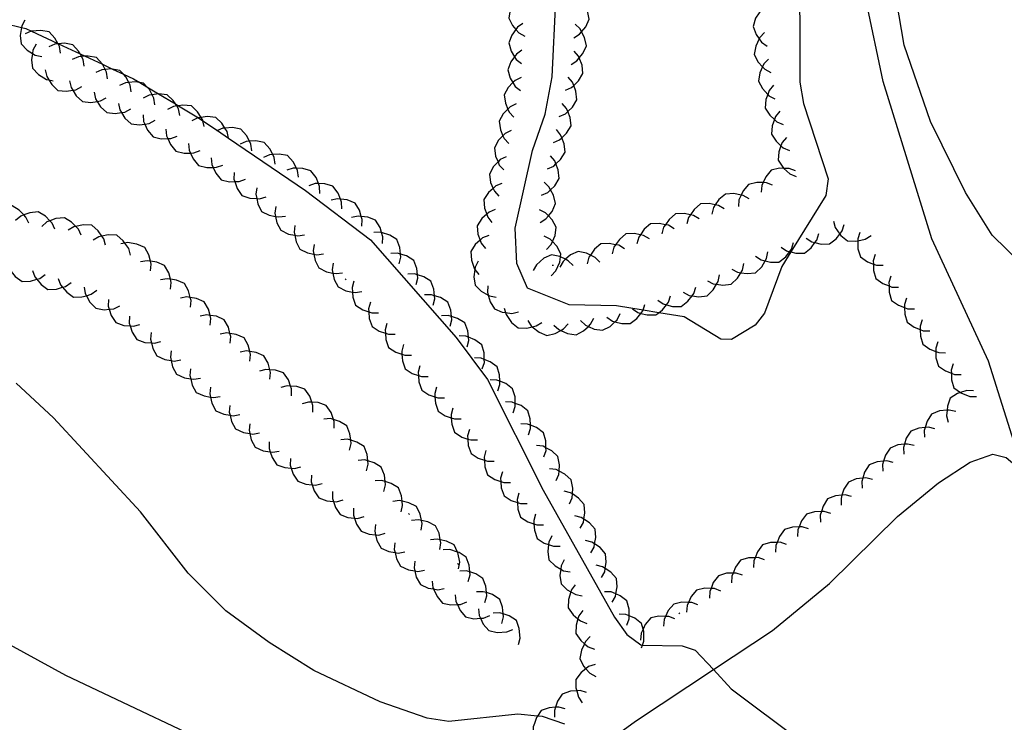
# Model space of a CAD drawing. Units: inches. Extents: x 667199 to 670922, y 4168216 to 4170601.
# Drawn here: x 669192 to 669265, y 4168529 to 4168581 of the extents above; entities that cross this region are included whole.
import ezdxf

# ---------------------------------------------------------------- set-up
doc = ezdxf.new("R2010")
doc.units = ezdxf.units.IN
doc.header["$MEASUREMENT"] = 0
doc.layers.add('Cartografia', color=7, linetype='Continuous')

msp = doc.modelspace()

# ---------------------------------------------------------------- linework, layer by layer
at = {"layer": 'Cartografia', "color": 7, "linetype": 'Continuous'}
for points in [[(669276.694, 4168527.415), (669275.564, 4168530.635), (669271.014, 4168538.895), (669267.457, 4168546.708), (669266.424, 4168548.975), (669264.234, 4168555.905), (669260.014, 4168565.015), (669256.385, 4168576.735), (669255.135, 4168582.735), (669254.885, 4168586.695), (669255.365, 4168592.815), (669255.985, 4168596.935), (669257.935, 4168605.015), (669259.295, 4168615.495), (669260.125, 4168619.885), (669262.965, 4168629.885), (669265.055, 4168635.555), (669266.885, 4168639.185), (669269.605, 4168643.565)], [(669267.846, 4168562.043), (669264.504, 4168565.295), (669262.524, 4168568.475), (669259.925, 4168573.755), (669257.945, 4168579.435), (669257.395, 4168582.785), (669257.935, 4168593.355), (669258.565, 4168596.585), (669260.045, 4168600.665), (669260.355, 4168601.985), (669260.377, 4168603.619), (669260.455, 4168609.415), (669261.155, 4168615.705), (669262.655, 4168621.635), (669265.465, 4168630.835)], [(669250.165, 4168586.725), (669250.195, 4168576.695), (669250.464, 4168575.105), (669252.294, 4168569.485), (669252.114, 4168568.245), (669249.511, 4168564.039), (669248.834, 4168562.945), (669247.564, 4168559.486), (669246.864, 4168558.576), (669245.104, 4168557.516), (669244.304, 4168557.536), (669241.574, 4168559.206), (669239.676, 4168559.514), (669238.516, 4168559.702), (669236.524, 4168560.026), (669233.004, 4168560.106), (669229.914, 4168561.346), (669229.114, 4168563.176), (669228.994, 4168565.806), (669230.284, 4168571.586), (669231.224, 4168574.306), (669231.735, 4168577.096), (669232.015, 4168582.736)], [(669229.305, 4168583.086), (669228.945, 4168582.736), (669228.84, 4168582.524), (669228.625, 4168582.086), (669228.505, 4168581.466), (669228.785, 4168580.896), (669229.034, 4168580.609), (669229.255, 4168580.356), (669229.694, 4168580.106)], [(669233.355, 4168579.996), (669233.784, 4168580.256), (669233.936, 4168580.44), (669234.245, 4168580.816), (669234.505, 4168581.386), (669234.365, 4168582.006), (669234.087, 4168582.543), (669234.035, 4168582.646), (669233.665, 4168582.986)], [(669247.675, 4168582.365), (669247.285, 4168582.055), (669247.156, 4168581.855), (669246.895, 4168581.445), (669246.715, 4168580.845), (669246.925, 4168580.245), (669247.154, 4168579.915), (669247.335, 4168579.655), (669247.745, 4168579.365)], [(669192.464, 4168581.316), (669192.234, 4168580.876), (669192.216, 4168580.757), (669192.124, 4168580.156), (669192.194, 4168579.536), (669192.634, 4168579.076), (669193.038, 4168578.825), (669193.244, 4168578.696), (669193.734, 4168578.596)], [(669191.004, 4168581.056), (669192.216, 4168580.757), (669192.544, 4168580.676), (669192.968, 4168580.478), (669194.924, 4168579.566), (669194.975, 4168579.542), (669196.587, 4168578.791), (669196.963, 4168578.615), (669198.244, 4168578.018), (669199.004, 4168577.663), (669199.808, 4168577.289), (669200.564, 4168576.936), (669201.033, 4168576.656), (669201.553, 4168576.345), (669202.425, 4168575.824), (669203.678, 4168575.076), (669203.914, 4168574.935), (669205.284, 4168574.116), (669205.403, 4168574.035), (669205.724, 4168573.817), (669206.809, 4168573.08), (669207.624, 4168572.526), (669213.364, 4168568.626), (669218.214, 4168564.936), (669224.594, 4168557.666), (669226.934, 4168554.546), (669231.064, 4168546.306), (669236.374, 4168536.846), (669237.294, 4168535.536), (669238.334, 4168534.766), (669238.464, 4168534.763), (669241.424, 4168534.696), (669242.394, 4168534.376), (669243.747, 4168532.932), (669245.084, 4168531.506), (669250.214, 4168527.656)], [(669195.124, 4168578.836), (669195.044, 4168579.336), (669194.938, 4168579.539), (669194.924, 4168579.566), (669194.714, 4168579.966), (669194.284, 4168580.436), (669193.664, 4168580.546), (669192.968, 4168580.478), (669192.944, 4168580.476), (669192.484, 4168580.276)], [(669229.564, 4168581.066), (669229.155, 4168580.776), (669229.034, 4168580.609), (669228.735, 4168580.196), (669228.515, 4168579.606), (669228.684, 4168578.996), (669228.936, 4168578.585), (669229.065, 4168578.376), (669229.455, 4168578.066)], [(669233.144, 4168578.006), (669233.574, 4168578.266), (669233.758, 4168578.489), (669234.035, 4168578.826), (669234.295, 4168579.396), (669234.154, 4168580.016), (669233.936, 4168580.44), (669233.825, 4168580.656), (669233.455, 4168580.996)], [(669247.555, 4168580.385), (669247.205, 4168580.025), (669247.154, 4168579.915), (669246.905, 4168579.366), (669246.795, 4168578.746), (669247.095, 4168578.186), (669247.417, 4168577.83), (669247.575, 4168577.655), (669248.025, 4168577.415)], [(669193.304, 4168579.506), (669193.074, 4168579.066), (669193.038, 4168578.825), (669192.964, 4168578.346), (669193.034, 4168577.726), (669193.474, 4168577.266), (669194.084, 4168576.886), (669194.26, 4168576.85), (669194.574, 4168576.786)], [(669196.884, 4168577.876), (669196.804, 4168578.376), (669196.693, 4168578.589), (669196.587, 4168578.791), (669196.474, 4168579.006), (669196.044, 4168579.476), (669195.424, 4168579.586), (669194.975, 4168579.542), (669194.938, 4168579.539), (669194.704, 4168579.516), (669194.244, 4168579.316)], [(669229.485, 4168579.066), (669229.074, 4168578.776), (669228.936, 4168578.585), (669228.654, 4168578.196), (669228.434, 4168577.606), (669228.604, 4168576.996), (669228.815, 4168576.653), (669228.984, 4168576.376), (669229.374, 4168576.066)], [(669198.634, 4168576.926), (669198.554, 4168577.426), (669198.448, 4168577.629), (669198.244, 4168578.018), (669198.224, 4168578.056), (669197.794, 4168578.526), (669197.174, 4168578.636), (669196.963, 4168578.615), (669196.693, 4168578.589), (669196.454, 4168578.566), (669195.994, 4168578.366)], [(669232.724, 4168576.086), (669233.184, 4168576.286), (669233.346, 4168576.441), (669233.704, 4168576.786), (669234.034, 4168577.326), (669233.964, 4168577.956), (669233.758, 4168578.489), (669233.705, 4168578.626), (669233.385, 4168579.006)], [(669247.865, 4168578.405), (669247.514, 4168578.045), (669247.417, 4168577.83), (669247.215, 4168577.385), (669247.104, 4168576.765), (669247.404, 4168576.206), (669247.793, 4168575.777), (669247.884, 4168575.675), (669248.334, 4168575.435)], [(669193.984, 4168577.606), (669194.094, 4168577.116), (669194.26, 4168576.85), (669194.474, 4168576.506), (669194.934, 4168576.076), (669195.564, 4168576.006), (669196.043, 4168576.08), (669196.274, 4168576.116), (669196.714, 4168576.356)], [(669200.394, 4168575.966), (669200.314, 4168576.466), (669200.208, 4168576.669), (669199.984, 4168577.096), (669199.808, 4168577.289), (669199.554, 4168577.566), (669199.004, 4168577.663), (669198.934, 4168577.676), (669198.448, 4168577.629), (669198.214, 4168577.606), (669197.754, 4168577.406)], [(669229.424, 4168577.036), (669228.974, 4168576.816), (669228.815, 4168576.653), (669228.464, 4168576.296), (669228.164, 4168575.746), (669228.254, 4168575.116), (669228.44, 4168574.678), (669228.534, 4168574.456), (669228.874, 4168574.086)], [(669232.274, 4168574.136), (669232.734, 4168574.336), (669232.903, 4168574.498), (669233.254, 4168574.836), (669233.584, 4168575.376), (669233.514, 4168576.006), (669233.346, 4168576.441), (669233.254, 4168576.676), (669232.934, 4168577.056)], [(669195.804, 4168576.776), (669195.914, 4168576.286), (669196.043, 4168576.08), (669196.294, 4168575.676), (669196.754, 4168575.246), (669197.384, 4168575.176), (669197.863, 4168575.25), (669198.094, 4168575.286), (669198.534, 4168575.526)], [(669202.154, 4168575.006), (669202.074, 4168575.506), (669201.946, 4168575.75), (669201.744, 4168576.136), (669201.553, 4168576.345), (669201.314, 4168576.606), (669201.033, 4168576.656), (669200.694, 4168576.716), (669200.208, 4168576.669), (669199.974, 4168576.646), (669199.514, 4168576.446)], [(669248.215, 4168576.455), (669247.895, 4168576.065), (669247.793, 4168575.777), (669247.655, 4168575.385), (669247.604, 4168574.755), (669247.944, 4168574.225), (669248.295, 4168573.901), (669248.474, 4168573.735), (669248.934, 4168573.545)], [(669197.624, 4168575.946), (669197.734, 4168575.456), (669197.863, 4168575.25), (669198.114, 4168574.846), (669198.574, 4168574.416), (669199.204, 4168574.346), (669199.668, 4168574.418), (669199.914, 4168574.456), (669200.354, 4168574.696)], [(669204.004, 4168574.216), (669203.904, 4168574.706), (669203.777, 4168574.913), (669203.678, 4168575.076), (669203.524, 4168575.326), (669203.064, 4168575.756), (669202.434, 4168575.826), (669202.425, 4168575.824), (669201.946, 4168575.75), (669201.724, 4168575.716), (669201.284, 4168575.486)], [(669199.434, 4168575.106), (669199.544, 4168574.616), (669199.668, 4168574.418), (669199.924, 4168574.006), (669200.384, 4168573.576), (669201.014, 4168573.506), (669201.405, 4168573.566), (669201.724, 4168573.616), (669202.164, 4168573.856)], [(669205.814, 4168573.376), (669205.724, 4168573.817), (669205.714, 4168573.866), (669205.593, 4168574.064), (669205.334, 4168574.486), (669204.874, 4168574.916), (669204.244, 4168574.986), (669203.914, 4168574.935), (669203.777, 4168574.913), (669203.534, 4168574.876), (669203.094, 4168574.646)], [(669229.054, 4168575.066), (669228.604, 4168574.846), (669228.44, 4168574.678), (669228.094, 4168574.326), (669227.794, 4168573.776), (669227.884, 4168573.146), (669228.073, 4168572.701), (669228.164, 4168572.486), (669228.504, 4168572.116)], [(669231.834, 4168572.186), (669232.294, 4168572.386), (669232.463, 4168572.548), (669232.814, 4168572.886), (669233.144, 4168573.426), (669233.074, 4168574.056), (669232.903, 4168574.498), (669232.814, 4168574.726), (669232.494, 4168575.106)], [(669201.274, 4168574.256), (669201.314, 4168573.766), (669201.405, 4168573.566), (669201.614, 4168573.106), (669202.014, 4168572.616), (669202.624, 4168572.466), (669203.113, 4168572.479), (669203.344, 4168572.486), (669203.814, 4168572.656)], [(669207.624, 4168572.526), (669207.524, 4168573.016), (669207.371, 4168573.267), (669207.144, 4168573.636), (669206.684, 4168574.066), (669206.054, 4168574.136), (669205.593, 4168574.064), (669205.403, 4168574.035), (669205.344, 4168574.026), (669204.904, 4168573.796)], [(669248.694, 4168574.515), (669248.374, 4168574.125), (669248.295, 4168573.901), (669248.134, 4168573.445), (669248.084, 4168572.815), (669248.424, 4168572.286), (669248.783, 4168571.954), (669248.954, 4168571.795), (669249.414, 4168571.605)], [(669202.974, 4168573.186), (669203.014, 4168572.696), (669203.113, 4168572.479), (669203.314, 4168572.036), (669203.714, 4168571.546), (669204.324, 4168571.396), (669204.803, 4168571.409), (669205.044, 4168571.416), (669205.514, 4168571.586)], [(669209.364, 4168571.576), (669209.304, 4168572.076), (669209.198, 4168572.283), (669208.974, 4168572.716), (669208.554, 4168573.186), (669207.934, 4168573.306), (669207.371, 4168573.267), (669207.214, 4168573.256), (669206.809, 4168573.08), (669206.754, 4168573.056)], [(669228.694, 4168573.096), (669228.244, 4168572.876), (669228.073, 4168572.701), (669227.734, 4168572.356), (669227.434, 4168571.806), (669227.524, 4168571.176), (669227.707, 4168570.745), (669227.804, 4168570.516), (669228.144, 4168570.146)], [(669231.394, 4168570.236), (669231.854, 4168570.436), (669232.02, 4168570.595), (669232.374, 4168570.936), (669232.704, 4168571.476), (669232.634, 4168572.106), (669232.463, 4168572.548), (669232.374, 4168572.776), (669232.054, 4168573.156)], [(669249.184, 4168572.575), (669248.864, 4168572.185), (669248.783, 4168571.954), (669248.624, 4168571.505), (669248.574, 4168570.875), (669248.914, 4168570.345), (669249, 4168570.266), (669249.444, 4168569.855), (669249.904, 4168569.665)], [(669204.664, 4168572.116), (669204.704, 4168571.626), (669204.803, 4168571.409), (669205.004, 4168570.966), (669205.404, 4168570.476), (669206.014, 4168570.326), (669206.497, 4168570.339), (669206.734, 4168570.346), (669207.204, 4168570.516)], [(669211.104, 4168570.586), (669211.044, 4168571.086), (669210.933, 4168571.302), (669210.714, 4168571.726), (669210.294, 4168572.196), (669209.674, 4168572.316), (669209.198, 4168572.283), (669208.954, 4168572.266), (669208.494, 4168572.066)], [(669206.354, 4168571.056), (669206.394, 4168570.566), (669206.497, 4168570.339), (669206.694, 4168569.906), (669207.094, 4168569.416), (669207.704, 4168569.266), (669208.107, 4168569.277), (669208.424, 4168569.286), (669208.894, 4168569.456)], [(669212.844, 4168569.606), (669212.784, 4168570.106), (669212.695, 4168570.279), (669212.454, 4168570.746), (669212.034, 4168571.216), (669211.414, 4168571.336), (669210.933, 4168571.302), (669210.694, 4168571.286), (669210.234, 4168571.086)], [(669228.324, 4168571.136), (669227.874, 4168570.916), (669227.707, 4168570.745), (669227.364, 4168570.396), (669227.064, 4168569.846), (669227.154, 4168569.216), (669227.34, 4168568.779), (669227.434, 4168568.556), (669227.774, 4168568.186)], [(669230.954, 4168568.276), (669231.414, 4168568.476), (669231.623, 4168568.676), (669231.934, 4168568.976), (669232.264, 4168569.516), (669232.194, 4168570.146), (669232.02, 4168570.595), (669231.934, 4168570.816), (669231.614, 4168571.196)], [(669214.434, 4168568.406), (669214.414, 4168568.906), (669214.328, 4168569.129), (669214.154, 4168569.576), (669213.774, 4168570.086), (669213.174, 4168570.266), (669212.695, 4168570.279), (669212.454, 4168570.286), (669211.974, 4168570.126)], [(669249.854, 4168570.075), (669249.394, 4168570.255), (669249, 4168570.266), (669248.674, 4168570.275), (669248.054, 4168570.125), (669247.654, 4168569.645), (669247.453, 4168569.202), (669247.354, 4168568.985), (669247.314, 4168568.485)], [(669208.054, 4168569.966), (669208.044, 4168569.466), (669208.107, 4168569.277), (669208.274, 4168568.776), (669208.634, 4168568.256), (669209.234, 4168568.046), (669209.742, 4168568.018), (669209.954, 4168568.006), (669210.434, 4168568.136)], [(669209.744, 4168568.826), (669209.674, 4168568.336), (669209.742, 4168568.018), (669209.824, 4168567.626), (669210.104, 4168567.066), (669210.674, 4168566.786), (669211.144, 4168566.693), (669211.384, 4168566.646), (669211.874, 4168566.716)], [(669216.074, 4168567.256), (669216.054, 4168567.756), (669215.966, 4168567.983), (669215.794, 4168568.426), (669215.414, 4168568.936), (669214.814, 4168569.116), (669214.328, 4168569.129), (669214.094, 4168569.136), (669213.614, 4168568.976)], [(669227.994, 4168569.146), (669227.534, 4168568.956), (669227.34, 4168568.779), (669226.994, 4168568.466), (669226.654, 4168567.936), (669226.704, 4168567.306), (669226.864, 4168566.852), (669226.944, 4168566.626), (669227.254, 4168566.236)], [(669230.854, 4168566.246), (669231.274, 4168566.506), (669231.46, 4168566.731), (669231.734, 4168567.066), (669231.984, 4168567.646), (669231.844, 4168568.266), (669231.623, 4168568.676), (669231.504, 4168568.896), (669231.134, 4168569.236)], [(669248.154, 4168569.015), (669247.694, 4168569.195), (669247.453, 4168569.202), (669246.974, 4168569.215), (669246.354, 4168569.065), (669245.954, 4168568.586), (669245.814, 4168568.278), (669245.654, 4168567.925), (669245.614, 4168567.426)], [(669246.404, 4168567.986), (669245.974, 4168568.246), (669245.814, 4168568.278), (669245.274, 4168568.385), (669244.644, 4168568.356), (669244.164, 4168567.946), (669243.891, 4168567.552), (669243.754, 4168567.356), (669243.624, 4168566.866)], [(669192.754, 4168566.176), (669192.554, 4168566.626), (669192.39, 4168566.8), (669192.054, 4168567.156), (669191.514, 4168567.476), (669190.884, 4168567.416), (669190.498, 4168567.272), (669190.214, 4168567.166), (669189.834, 4168566.836)], [(669211.164, 4168567.416), (669211.094, 4168566.926), (669211.144, 4168566.693), (669211.244, 4168566.216), (669211.524, 4168565.656), (669212.094, 4168565.376), (669212.564, 4168565.283), (669212.804, 4168565.236), (669213.294, 4168565.306)], [(669217.564, 4168565.956), (669217.594, 4168566.456), (669217.527, 4168566.69), (669217.394, 4168567.146), (669217.064, 4168567.686), (669216.484, 4168567.926), (669215.966, 4168567.983), (669215.764, 4168568.006), (669215.274, 4168567.896)], [(669244.554, 4168567.246), (669244.124, 4168567.506), (669243.891, 4168567.552), (669243.424, 4168567.646), (669242.794, 4168567.616), (669242.314, 4168567.206), (669242.04, 4168566.81), (669241.904, 4168566.616), (669241.774, 4168566.126)], [(669194.704, 4168565.726), (669194.504, 4168566.176), (669194.333, 4168566.357), (669194.004, 4168566.706), (669193.464, 4168567.026), (669192.834, 4168566.966), (669192.39, 4168566.8), (669192.164, 4168566.716), (669191.784, 4168566.386)], [(669196.654, 4168565.286), (669196.454, 4168565.736), (669196.258, 4168565.944), (669195.954, 4168566.266), (669195.414, 4168566.586), (669194.784, 4168566.526), (669194.333, 4168566.357), (669194.114, 4168566.276), (669193.734, 4168565.946)], [(669219.094, 4168564.666), (669219.124, 4168565.166), (669219.033, 4168565.482), (669218.924, 4168565.856), (669218.594, 4168566.396), (669218.014, 4168566.636), (669217.527, 4168566.69), (669217.294, 4168566.716), (669216.804, 4168566.606)], [(669227.504, 4168567.206), (669227.044, 4168567.016), (669226.864, 4168566.852), (669226.504, 4168566.526), (669226.164, 4168565.996), (669226.214, 4168565.366), (669226.372, 4168564.92), (669226.454, 4168564.686), (669226.764, 4168564.296)], [(669231.324, 4168564.226), (669231.664, 4168564.596), (669231.76, 4168564.813), (669231.954, 4168565.256), (669232.044, 4168565.876), (669231.744, 4168566.436), (669231.46, 4168566.731), (669231.244, 4168566.956), (669230.804, 4168567.186)], [(669242.694, 4168566.506), (669242.264, 4168566.766), (669242.04, 4168566.81), (669241.564, 4168566.906), (669240.934, 4168566.876), (669240.454, 4168566.466), (669240.18, 4168566.07), (669240.044, 4168565.876), (669239.914, 4168565.386)], [(669198.474, 4168564.536), (669198.344, 4168565.026), (669198.208, 4168565.222), (669197.934, 4168565.616), (669197.454, 4168566.026), (669196.824, 4168566.056), (669196.258, 4168565.944), (669196.114, 4168565.916), (669195.694, 4168565.656)], [(669212.584, 4168566.006), (669212.514, 4168565.516), (669212.564, 4168565.283), (669212.664, 4168564.806), (669212.944, 4168564.246), (669213.514, 4168563.966), (669213.986, 4168563.873), (669214.224, 4168563.826), (669214.714, 4168563.896)], [(669240.834, 4168565.766), (669240.404, 4168566.026), (669240.18, 4168566.07), (669239.704, 4168566.166), (669239.074, 4168566.136), (669238.594, 4168565.726), (669238.315, 4168565.323), (669238.184, 4168565.136), (669238.054, 4168564.646)], [(669250.664, 4168565.075), (669251.074, 4168564.795), (669251.315, 4168564.737), (669251.774, 4168564.625), (669252.404, 4168564.635), (669252.904, 4168565.025), (669253.165, 4168565.377), (669253.334, 4168565.605), (669253.484, 4168566.085)], [(669252.694, 4168566.345), (669252.824, 4168565.855), (669253.165, 4168565.377), (669253.244, 4168565.265), (669253.734, 4168564.865), (669254.364, 4168564.835), (669254.499, 4168564.864), (669255.064, 4168564.985), (669255.494, 4168565.255)], [(669200.334, 4168563.796), (669200.204, 4168564.286), (669199.916, 4168564.701), (669199.794, 4168564.876), (669199.314, 4168565.286), (669198.684, 4168565.316), (669198.208, 4168565.222), (669197.974, 4168565.176), (669197.554, 4168564.916)], [(669220.354, 4168563.166), (669220.474, 4168563.646), (669220.451, 4168563.884), (669220.404, 4168564.366), (669220.184, 4168564.956), (669219.644, 4168565.296), (669219.033, 4168565.482), (669218.954, 4168565.506), (669218.454, 4168565.486)], [(669227.014, 4168565.276), (669226.554, 4168565.086), (669226.372, 4168564.92), (669226.014, 4168564.596), (669225.674, 4168564.066), (669225.724, 4168563.436), (669225.964, 4168562.756), (669225.982, 4168562.734), (669226.274, 4168562.366)], [(669231.674, 4168562.256), (669232.014, 4168562.626), (669232.304, 4168563.286), (669232.361, 4168563.677), (669232.394, 4168563.906), (669232.094, 4168564.466), (669231.76, 4168564.813), (669231.594, 4168564.986), (669231.154, 4168565.216)], [(669238.984, 4168565.016), (669238.554, 4168565.276), (669238.315, 4168565.323), (669237.854, 4168565.416), (669237.224, 4168565.386), (669236.744, 4168564.976), (669236.47, 4168564.58), (669236.334, 4168564.386), (669236.204, 4168563.896)], [(669248.784, 4168564.395), (669249.194, 4168564.115), (669249.42, 4168564.061), (669249.511, 4168564.039), (669249.894, 4168563.945), (669250.524, 4168563.955), (669251.024, 4168564.345), (669251.315, 4168564.737), (669251.454, 4168564.925), (669251.604, 4168565.405)], [(669254.644, 4168565.485), (669254.494, 4168565.015), (669254.499, 4168564.864), (669254.514, 4168564.285), (669254.694, 4168563.685), (669255.214, 4168563.315), (669255.661, 4168563.142), (669255.884, 4168563.055), (669256.384, 4168563.045)], [(669201.834, 4168562.626), (669201.884, 4168563.126), (669201.827, 4168563.348), (669201.704, 4168563.826), (669201.394, 4168564.376), (669200.814, 4168564.626), (669200.104, 4168564.736), (669199.916, 4168564.701), (669199.614, 4168564.646)], [(669214.004, 4168564.606), (669213.934, 4168564.116), (669213.986, 4168563.873), (669214.084, 4168563.406), (669214.364, 4168562.846), (669214.934, 4168562.566), (669215.414, 4168562.471), (669215.644, 4168562.426), (669216.134, 4168562.496)], [(669237.124, 4168564.276), (669236.694, 4168564.536), (669236.47, 4168564.58), (669235.994, 4168564.676), (669235.364, 4168564.646), (669234.884, 4168564.236), (669234.588, 4168563.809), (669234.474, 4168563.646), (669234.344, 4168563.156)], [(669246.894, 4168563.726), (669247.304, 4168563.446), (669247.605, 4168563.372), (669248.004, 4168563.275), (669248.634, 4168563.285), (669249.134, 4168563.675), (669249.42, 4168564.061), (669249.564, 4168564.255), (669249.714, 4168564.735)], [(669221.614, 4168561.616), (669221.734, 4168562.096), (669221.711, 4168562.337), (669221.664, 4168562.816), (669221.444, 4168563.406), (669220.904, 4168563.746), (669220.451, 4168563.884), (669220.214, 4168563.956), (669219.714, 4168563.936)], [(669233.294, 4168563.026), (669232.944, 4168563.386), (669232.733, 4168563.491), (669232.361, 4168563.677), (669232.304, 4168563.706), (669231.684, 4168563.836), (669231.114, 4168563.566), (669230.564, 4168563.086), (669230.314, 4168562.656)], [(669235.284, 4168563.276), (669234.934, 4168563.636), (669234.588, 4168563.809), (669234.294, 4168563.956), (669233.674, 4168564.086), (669233.104, 4168563.816), (669232.733, 4168563.491), (669232.554, 4168563.336), (669232.304, 4168562.906)], [(669245.114, 4168562.756), (669245.554, 4168562.526), (669245.784, 4168562.493), (669246.264, 4168562.426), (669246.894, 4168562.496), (669247.344, 4168562.935), (669247.605, 4168563.372), (669247.714, 4168563.556), (669247.814, 4168564.045)], [(669255.804, 4168563.855), (669255.654, 4168563.385), (669255.661, 4168563.142), (669255.674, 4168562.655), (669255.854, 4168562.055), (669256.374, 4168561.685), (669256.831, 4168561.508), (669257.044, 4168561.425), (669257.544, 4168561.415)], [(669191.124, 4168563.246), (669191.294, 4168562.776), (669191.454, 4168562.582), (669191.754, 4168562.216), (669192.264, 4168561.846), (669192.894, 4168561.866), (669193.365, 4168562.002), (669193.584, 4168562.066), (669193.994, 4168562.366)], [(669203.314, 4168561.276), (669203.364, 4168561.776), (669203.305, 4168562.009), (669203.184, 4168562.476), (669202.874, 4168563.026), (669202.294, 4168563.276), (669201.827, 4168563.348), (669201.584, 4168563.386), (669201.094, 4168563.296)], [(669215.434, 4168563.196), (669215.364, 4168562.706), (669215.414, 4168562.471), (669215.514, 4168561.996), (669215.794, 4168561.436), (669216.364, 4168561.156), (669216.868, 4168561.056), (669217.074, 4168561.016), (669217.564, 4168561.086)], [(669226.224, 4168563.366), (669226.004, 4168562.916), (669225.982, 4168562.734), (669225.914, 4168562.196), (669226.004, 4168561.576), (669226.454, 4168561.126), (669226.975, 4168560.823), (669227.074, 4168560.766), (669227.564, 4168560.676)], [(669231.744, 4168563.046), (669231.834, 4168563.056)], [(669243.304, 4168561.896), (669243.744, 4168561.666), (669243.983, 4168561.632), (669244.454, 4168561.566), (669245.084, 4168561.636), (669245.534, 4168562.076), (669245.784, 4168562.493), (669245.904, 4168562.696), (669246.004, 4168563.186)], [(669193.044, 4168562.656), (669193.214, 4168562.186), (669193.365, 4168562.002), (669193.674, 4168561.626), (669194.184, 4168561.256), (669194.814, 4168561.276), (669195.277, 4168561.41), (669195.504, 4168561.476), (669195.914, 4168561.776)], [(669222.884, 4168560.066), (669223.004, 4168560.546), (669222.981, 4168560.784), (669222.934, 4168561.266), (669222.714, 4168561.856), (669222.174, 4168562.196), (669221.711, 4168562.337), (669221.484, 4168562.406), (669220.984, 4168562.386)], [(669241.504, 4168561.036), (669241.944, 4168560.806), (669242.167, 4168560.774), (669242.654, 4168560.706), (669243.284, 4168560.776), (669243.734, 4168561.216), (669243.983, 4168561.632), (669244.104, 4168561.836), (669244.204, 4168562.326)], [(669256.974, 4168562.235), (669256.824, 4168561.765), (669256.831, 4168561.508), (669256.844, 4168561.035), (669257.024, 4168560.435), (669257.544, 4168560.065), (669257.991, 4168559.892), (669258.214, 4168559.805), (669258.714, 4168559.795)], [(669194.954, 4168562.066), (669195.124, 4168561.596), (669195.277, 4168561.41), (669195.584, 4168561.036), (669196.094, 4168560.666), (669196.724, 4168560.686), (669197.049, 4168560.78), (669197.414, 4168560.886), (669197.824, 4168561.186)], [(669204.794, 4168559.936), (669204.844, 4168560.436), (669204.787, 4168560.658), (669204.664, 4168561.136), (669204.354, 4168561.686), (669203.774, 4168561.936), (669203.305, 4168562.009), (669203.064, 4168562.046), (669202.574, 4168561.956)], [(669216.394, 4168561.976), (669216.324, 4168562.046)], [(669216.974, 4168561.876), (669216.844, 4168561.396), (669216.868, 4168561.056), (669216.894, 4168560.676), (669217.104, 4168560.076), (669217.634, 4168559.726), (669218.091, 4168559.578), (669218.314, 4168559.506), (669218.814, 4168559.506)], [(669226.954, 4168561.526), (669226.914, 4168561.036), (669226.975, 4168560.823), (669227.114, 4168560.336), (669227.434, 4168559.796), (669228.024, 4168559.556), (669228.261, 4168559.526), (669228.734, 4168559.466), (669229.224, 4168559.576)], [(669196.884, 4168561.426), (669196.964, 4168560.936), (669197.049, 4168560.78), (669197.304, 4168560.306), (669197.744, 4168559.846), (669198.364, 4168559.736), (669198.757, 4168559.779), (669199.084, 4168559.816), (669199.534, 4168560.026)], [(669224.144, 4168558.516), (669224.264, 4168558.996), (669224.241, 4168559.234), (669224.194, 4168559.716), (669223.974, 4168560.306), (669223.434, 4168560.646), (669222.981, 4168560.784), (669222.744, 4168560.856), (669222.244, 4168560.836)], [(669237.714, 4168559.816), (669238.124, 4168559.526), (669238.348, 4168559.468), (669238.824, 4168559.346), (669239.454, 4168559.346), (669239.676, 4168559.514), (669239.954, 4168559.726), (669240.253, 4168560.104), (669240.404, 4168560.296), (669240.554, 4168560.766)], [(669239.604, 4168560.456), (669240.014, 4168560.166), (669240.253, 4168560.104), (669240.714, 4168559.986), (669241.344, 4168559.986), (669241.844, 4168560.366), (669242.167, 4168560.774), (669242.294, 4168560.936), (669242.444, 4168561.406)], [(669198.704, 4168560.506), (669198.684, 4168560.006), (669198.757, 4168559.779), (669198.904, 4168559.316), (669199.244, 4168558.786), (669199.844, 4168558.566), (669200.314, 4168558.527), (669200.564, 4168558.506), (669201.044, 4168558.626)], [(669206.274, 4168558.586), (669206.324, 4168559.086), (669206.265, 4168559.319), (669206.144, 4168559.786), (669205.834, 4168560.336), (669205.254, 4168560.586), (669204.787, 4168560.658), (669204.544, 4168560.696), (669204.054, 4168560.606)], [(669218.204, 4168560.296), (669218.074, 4168559.816), (669218.091, 4168559.578), (669218.124, 4168559.096), (669218.334, 4168558.496), (669218.864, 4168558.146), (669219.321, 4168557.998), (669219.544, 4168557.926), (669220.044, 4168557.926)], [(669235.814, 4168559.186), (669236.224, 4168558.896), (669236.418, 4168558.846), (669236.924, 4168558.716), (669237.554, 4168558.716), (669238.054, 4168559.096), (669238.348, 4168559.468), (669238.504, 4168559.666), (669238.516, 4168559.702), (669238.654, 4168560.136)], [(669258.134, 4168560.605), (669257.984, 4168560.135), (669257.991, 4168559.892), (669258.004, 4168559.405), (669258.184, 4168558.805), (669258.704, 4168558.435), (669259.151, 4168558.262), (669259.374, 4168558.175), (669259.874, 4168558.165)], [(669200.264, 4168559.246), (669200.244, 4168558.746), (669200.314, 4168558.527), (669200.464, 4168558.056), (669200.804, 4168557.526), (669201.404, 4168557.306), (669201.904, 4168557.264), (669202.124, 4168557.246), (669202.604, 4168557.366)], [(669207.754, 4168557.246), (669207.804, 4168557.746), (669207.747, 4168557.968), (669207.624, 4168558.446), (669207.314, 4168558.996), (669206.734, 4168559.246), (669206.265, 4168559.319), (669206.024, 4168559.356), (669205.534, 4168559.266)], [(669225.404, 4168556.966), (669225.524, 4168557.446), (669225.5, 4168557.694), (669225.454, 4168558.166), (669225.234, 4168558.756), (669224.694, 4168559.096), (669224.241, 4168559.234), (669224.004, 4168559.306), (669223.504, 4168559.286)], [(669228.164, 4168559.856), (669228.261, 4168559.526), (669228.304, 4168559.376), (669228.724, 4168558.786), (669229.214, 4168558.396), (669229.854, 4168558.366), (669230.241, 4168558.46), (669230.554, 4168558.536), (669230.974, 4168558.796)], [(669233.844, 4168558.936), (669234.214, 4168558.596), (669234.436, 4168558.493), (669234.864, 4168558.296), (669235.494, 4168558.206), (669236.054, 4168558.496), (669236.418, 4168558.846), (669236.574, 4168558.996), (669236.804, 4168559.446)], [(669219.434, 4168558.716), (669219.304, 4168558.236), (669219.321, 4168557.998), (669219.354, 4168557.516), (669219.564, 4168556.916), (669220.094, 4168556.566), (669220.551, 4168556.418), (669220.774, 4168556.346), (669221.274, 4168556.346)], [(669229.934, 4168558.926), (669230.194, 4168558.496), (669230.241, 4168558.46), (669230.764, 4168558.056), (669231.344, 4168557.806), (669231.954, 4168557.956), (669232.381, 4168558.193), (669232.584, 4168558.306), (669232.924, 4168558.676)], [(669231.874, 4168558.596), (669232.244, 4168558.256), (669232.381, 4168558.193), (669232.894, 4168557.956), (669233.524, 4168557.866), (669234.084, 4168558.156), (669234.436, 4168558.493), (669234.604, 4168558.656), (669234.834, 4168559.106)], [(669259.294, 4168558.975), (669259.144, 4168558.505), (669259.151, 4168558.262), (669259.164, 4168557.775), (669259.344, 4168557.175), (669259.864, 4168556.805), (669260.311, 4168556.632), (669260.534, 4168556.545), (669261.034, 4168556.535)], [(669201.884, 4168558.046), (669201.834, 4168557.556), (669201.904, 4168557.264), (669202.004, 4168556.846), (669202.304, 4168556.296), (669202.884, 4168556.036), (669203.362, 4168555.955), (669203.594, 4168555.916), (669204.084, 4168556.006)], [(669209.234, 4168555.896), (669209.284, 4168556.396), (669209.224, 4168556.629), (669209.104, 4168557.096), (669208.794, 4168557.646), (669208.214, 4168557.896), (669207.747, 4168557.968), (669207.504, 4168558.006), (669207.014, 4168557.916)], [(669226.534, 4168555.326), (669226.694, 4168555.806), (669226.688, 4168556.039), (669226.674, 4168556.526), (669226.494, 4168557.126), (669225.984, 4168557.506), (669225.5, 4168557.694), (669225.314, 4168557.766), (669224.814, 4168557.786)], [(669220.664, 4168557.136), (669220.534, 4168556.656), (669220.551, 4168556.418), (669220.584, 4168555.936), (669220.794, 4168555.336), (669221.324, 4168554.986), (669221.781, 4168554.838), (669222.004, 4168554.766), (669222.504, 4168554.766)], [(669260.454, 4168557.345), (669260.304, 4168556.875), (669260.311, 4168556.632), (669260.324, 4168556.145), (669260.504, 4168555.545), (669261.024, 4168555.175), (669261.471, 4168555.002), (669261.694, 4168554.915), (669262.194, 4168554.905)], [(669203.354, 4168556.686), (669203.304, 4168556.196), (669203.362, 4168555.955), (669203.474, 4168555.486), (669203.774, 4168554.936), (669204.354, 4168554.676), (669204.822, 4168554.597), (669205.064, 4168554.556), (669205.554, 4168554.646)], [(669210.714, 4168554.556), (669210.764, 4168555.056), (669210.709, 4168555.269), (669210.584, 4168555.756), (669210.274, 4168556.306), (669209.694, 4168556.556), (669209.224, 4168556.629), (669208.984, 4168556.666), (669208.494, 4168556.576)], [(669227.684, 4168553.686), (669227.844, 4168554.166), (669227.838, 4168554.409), (669227.824, 4168554.886), (669227.644, 4168555.486), (669227.134, 4168555.866), (669226.688, 4168556.039), (669226.464, 4168556.126), (669225.964, 4168556.146)], [(669261.614, 4168555.715), (669261.464, 4168555.245), (669261.471, 4168555.002), (669261.484, 4168554.515), (669261.664, 4168553.915), (669262.152, 4168553.568), (669262.184, 4168553.545), (669262.854, 4168553.285), (669263.354, 4168553.275)], [(669204.814, 4168555.326), (669204.764, 4168554.836), (669204.822, 4168554.597), (669204.934, 4168554.126), (669205.234, 4168553.576), (669205.814, 4168553.316), (669206.292, 4168553.235), (669206.524, 4168553.196), (669207.014, 4168553.286)], [(669212.324, 4168553.336), (669212.324, 4168553.836), (669212.251, 4168554.052), (669212.094, 4168554.516), (669211.734, 4168555.036), (669211.134, 4168555.246), (669210.709, 4168555.269), (669210.414, 4168555.286), (669209.934, 4168555.156)], [(669221.894, 4168555.556), (669221.764, 4168555.076), (669221.781, 4168554.838), (669221.814, 4168554.356), (669222.024, 4168553.756), (669222.554, 4168553.406), (669223.011, 4168553.258), (669223.234, 4168553.186), (669223.734, 4168553.186)], [(669222.434, 4168529.326), (669218.924, 4168530.526), (669213.984, 4168532.866), (669210.674, 4168534.956), (669207.444, 4168537.316), (669204.644, 4168540.126), (669201.074, 4168544.696), (669194.604, 4168551.696), (669191.814, 4168554.276)], [(669228.834, 4168552.056), (669228.994, 4168552.536), (669228.988, 4168552.765), (669228.974, 4168553.256), (669228.794, 4168553.856), (669228.284, 4168554.236), (669227.838, 4168554.409), (669227.614, 4168554.496), (669227.114, 4168554.516)], [(669206.284, 4168553.966), (669206.234, 4168553.476), (669206.292, 4168553.235), (669206.404, 4168552.766), (669206.704, 4168552.216), (669207.284, 4168551.956), (669207.752, 4168551.877), (669207.994, 4168551.836), (669208.484, 4168551.926)], [(669213.914, 4168552.116), (669213.914, 4168552.616), (669213.838, 4168552.842), (669213.684, 4168553.296), (669213.324, 4168553.816), (669212.724, 4168554.026), (669212.251, 4168554.052), (669212.004, 4168554.066), (669211.524, 4168553.936)], [(669223.124, 4168553.976), (669222.994, 4168553.496), (669223.011, 4168553.258), (669223.044, 4168552.776), (669223.254, 4168552.176), (669223.784, 4168551.826), (669224.231, 4168551.681), (669224.464, 4168551.606), (669224.964, 4168551.606)], [(669263.114, 4168553.695), (669262.614, 4168553.715), (669262.152, 4168553.568), (669261.924, 4168553.495), (669261.394, 4168553.155), (669261.174, 4168552.555), (669261.149, 4168552.249), (669261.114, 4168551.835), (669261.234, 4168551.355)], [(669215.504, 4168550.906), (669215.504, 4168551.406), (669215.454, 4168551.556), (669215.274, 4168552.086), (669214.914, 4168552.606), (669214.314, 4168552.816), (669213.838, 4168552.842), (669213.594, 4168552.856), (669213.114, 4168552.726)], [(669229.974, 4168550.416), (669230.134, 4168550.896), (669230.128, 4168551.129), (669230.114, 4168551.616), (669229.934, 4168552.216), (669229.424, 4168552.596), (669228.988, 4168552.765), (669228.754, 4168552.856), (669228.254, 4168552.876)], [(669207.744, 4168552.606), (669207.694, 4168552.116), (669207.752, 4168551.877), (669207.864, 4168551.406), (669208.164, 4168550.856), (669208.744, 4168550.596), (669209.222, 4168550.515), (669209.454, 4168550.476), (669209.944, 4168550.566)], [(669224.344, 4168552.406), (669224.214, 4168551.926), (669224.231, 4168551.681), (669224.264, 4168551.206), (669224.474, 4168550.606), (669225.004, 4168550.256), (669225.461, 4168550.108), (669225.684, 4168550.036), (669226.184, 4168550.036)], [(669261.794, 4168552.145), (669261.314, 4168552.265), (669261.149, 4168552.249), (669260.594, 4168552.195), (669260.004, 4168551.965), (669259.664, 4168551.435), (669259.523, 4168550.972), (669259.454, 4168550.745), (669259.474, 4168550.245)], [(669209.214, 4168551.246), (669209.164, 4168550.756), (669209.222, 4168550.515), (669209.334, 4168550.046), (669209.634, 4168549.496), (669210.214, 4168549.236), (669210.749, 4168549.145), (669210.924, 4168549.116), (669211.414, 4168549.206)], [(669216.644, 4168549.286), (669216.764, 4168549.776), (669216.738, 4168550.015), (669216.684, 4168550.496), (669216.454, 4168551.086), (669215.914, 4168551.416), (669215.454, 4168551.556), (669215.224, 4168551.626), (669214.724, 4168551.596)], [(669231.124, 4168548.776), (669231.284, 4168549.256), (669231.279, 4168549.455), (669231.264, 4168549.976), (669231.084, 4168550.576), (669230.574, 4168550.956), (669230.128, 4168551.129), (669229.904, 4168551.216), (669229.404, 4168551.236)], [(669225.574, 4168550.826), (669225.444, 4168550.346), (669225.461, 4168550.108), (669225.494, 4168549.626), (669225.704, 4168549.026), (669226.234, 4168548.676), (669226.691, 4168548.528), (669226.914, 4168548.456), (669227.414, 4168548.456)], [(669260.244, 4168550.875), (669259.764, 4168550.995), (669259.523, 4168550.972), (669259.044, 4168550.925), (669258.454, 4168550.695), (669258.114, 4168550.165), (669257.976, 4168549.712), (669257.904, 4168549.475), (669257.924, 4168548.975)], [(669210.674, 4168549.906), (669210.664, 4168549.406), (669210.749, 4168549.145), (669210.884, 4168548.726), (669211.234, 4168548.196), (669211.824, 4168547.976), (669212.309, 4168547.935), (669212.544, 4168547.916), (669213.034, 4168548.046)], [(669217.924, 4168547.746), (669218.044, 4168548.236), (669218.018, 4168548.475), (669217.964, 4168548.956), (669217.734, 4168549.546), (669217.194, 4168549.876), (669216.738, 4168550.015), (669216.504, 4168550.086), (669216.004, 4168550.056)], [(669258.694, 4168549.615), (669258.214, 4168549.735), (669257.976, 4168549.712), (669257.494, 4168549.665), (669256.904, 4168549.435), (669256.564, 4168548.905), (669256.426, 4168548.452), (669256.354, 4168548.215), (669256.374, 4168547.715)], [(669226.804, 4168549.246), (669226.674, 4168548.766), (669226.691, 4168548.528), (669226.724, 4168548.046), (669226.934, 4168547.446), (669227.464, 4168547.096), (669227.921, 4168546.948), (669228.144, 4168546.876), (669228.644, 4168546.876)], [(669232.044, 4168547.016), (669232.244, 4168547.476), (669232.261, 4168547.714), (669232.294, 4168548.196), (669232.174, 4168548.816), (669231.704, 4168549.236), (669231.279, 4168549.455), (669231.064, 4168549.566), (669230.564, 4168549.626)], [(669212.244, 4168548.666), (669212.234, 4168548.166), (669212.309, 4168547.935), (669212.454, 4168547.486), (669212.804, 4168546.956), (669213.394, 4168546.736), (669213.879, 4168546.695), (669214.114, 4168546.676), (669214.604, 4168546.806)], [(669219.204, 4168546.206), (669219.324, 4168546.696), (669219.297, 4168546.945), (669219.244, 4168547.416), (669219.014, 4168548.006), (669218.474, 4168548.336), (669218.018, 4168548.475), (669217.784, 4168548.546), (669217.284, 4168548.516)], [(669235.109, 4168527.019), (669237.944, 4168529.096), (669243.747, 4168532.932), (669248.154, 4168535.846), (669252.394, 4168539.335), (669257.454, 4168544.335), (669260.524, 4168546.845), (669262.864, 4168548.375), (669264.564, 4168548.975), (669265.544, 4168548.735), (669266.664, 4168547.785), (669267.457, 4168546.708), (669267.944, 4168546.045), (669270.574, 4168541.235), (669272.864, 4168536.165), (669275.714, 4168531.435), (669278.924, 4168526.725)], [(669257.144, 4168548.355), (669256.664, 4168548.475), (669256.426, 4168548.452), (669255.944, 4168548.405), (669255.354, 4168548.175), (669255.014, 4168547.645), (669254.873, 4168547.182), (669254.804, 4168546.955), (669254.824, 4168546.455)], [(669228.034, 4168547.666), (669227.904, 4168547.186), (669227.921, 4168546.948), (669227.954, 4168546.466), (669228.164, 4168545.866), (669228.694, 4168545.516), (669229.151, 4168545.368), (669229.374, 4168545.296), (669229.874, 4168545.296)], [(669233.024, 4168545.276), (669233.224, 4168545.736), (669233.244, 4168546.014), (669233.274, 4168546.456), (669233.154, 4168547.076), (669232.684, 4168547.496), (669232.261, 4168547.714), (669232.044, 4168547.826), (669231.544, 4168547.886)], [(669219.674, 4168520.516), (669218.919, 4168520.87), (669218.888, 4168520.884), (669213.874, 4168523.236), (669209.144, 4168526.026), (669195.514, 4168532.486), (669181.934, 4168539.916), (669170.554, 4168546.816), (669169.444, 4168547.086)], [(669213.814, 4168547.426), (669213.804, 4168546.926), (669213.879, 4168546.695), (669214.024, 4168546.246), (669214.374, 4168545.716), (669214.964, 4168545.496), (669215.449, 4168545.455), (669215.684, 4168545.436), (669216.174, 4168545.566)], [(669220.484, 4168544.676), (669220.604, 4168545.166), (669220.57, 4168545.474), (669220.524, 4168545.886), (669220.294, 4168546.476), (669219.754, 4168546.806), (669219.297, 4168546.945), (669219.064, 4168547.016), (669218.564, 4168546.986)], [(669255.594, 4168547.085), (669255.114, 4168547.205), (669254.873, 4168547.182), (669254.394, 4168547.135), (669253.804, 4168546.905), (669253.464, 4168546.375), (669253.326, 4168545.922), (669253.254, 4168545.685), (669253.274, 4168545.185)], [(669215.384, 4168546.186), (669215.374, 4168545.686), (669215.449, 4168545.455), (669215.594, 4168545.006), (669215.944, 4168544.476), (669216.534, 4168544.256), (669217.019, 4168544.215), (669217.254, 4168544.196), (669217.744, 4168544.326)], [(669229.264, 4168546.086), (669229.134, 4168545.606), (669229.151, 4168545.368), (669229.184, 4168544.886), (669229.394, 4168544.286), (669229.924, 4168543.936), (669230.381, 4168543.788), (669230.604, 4168543.716), (669231.104, 4168543.716)], [(669233.814, 4168543.466), (669234.064, 4168543.896), (669234.105, 4168544.134), (669234.184, 4168544.606), (669234.134, 4168545.236), (669233.714, 4168545.706), (669233.244, 4168546.014), (669233.104, 4168546.106), (669232.624, 4168546.216)], [(669221.974, 4168543.306), (669222.054, 4168543.806), (669222.009, 4168544.035), (669221.914, 4168544.516), (669221.644, 4168545.076), (669221.074, 4168545.366), (669220.57, 4168545.474), (669220.374, 4168545.516), (669219.874, 4168545.456)], [(669254.044, 4168545.825), (669253.564, 4168545.945), (669253.326, 4168545.922), (669252.844, 4168545.875), (669252.254, 4168545.645), (669251.914, 4168545.115), (669251.791, 4168544.71), (669251.704, 4168544.425), (669251.724, 4168543.925)], [(669216.954, 4168544.946), (669216.944, 4168544.446), (669217.019, 4168544.215), (669217.164, 4168543.766), (669217.514, 4168543.236), (669218.104, 4168543.016), (669218.587, 4168542.975), (669218.824, 4168542.956), (669219.314, 4168543.086)], [(669252.484, 4168544.556), (669252.004, 4168544.715), (669251.791, 4168544.71), (669251.284, 4168544.695), (669250.684, 4168544.515), (669250.304, 4168544.005), (669250.131, 4168543.559), (669250.044, 4168543.335), (669250.024, 4168542.836)], [(669221.044, 4168544.566), (669221.114, 4168544.496)], [(669223.374, 4168541.876), (669223.454, 4168542.376), (669223.409, 4168542.605), (669223.314, 4168543.086), (669223.044, 4168543.646), (669222.474, 4168543.936), (669222.009, 4168544.035), (669221.774, 4168544.086), (669221.274, 4168544.026)], [(669230.494, 4168544.506), (669230.364, 4168544.026), (669230.381, 4168543.788), (669230.414, 4168543.306), (669230.624, 4168542.706), (669231.154, 4168542.356), (669231.474, 4168542.252), (669231.834, 4168542.136), (669232.334, 4168542.136)], [(669234.614, 4168541.626), (669234.864, 4168542.056), (669234.904, 4168542.288), (669234.984, 4168542.766), (669234.934, 4168543.396), (669234.514, 4168543.866), (669234.105, 4168544.134), (669233.904, 4168544.266), (669233.424, 4168544.376)], [(669218.574, 4168543.736), (669218.524, 4168543.236), (669218.587, 4168542.975), (669218.694, 4168542.536), (669218.994, 4168541.986), (669219.574, 4168541.726), (669220.04, 4168541.647), (669220.284, 4168541.606), (669220.774, 4168541.696)], [(669250.844, 4168543.405), (669250.364, 4168543.566), (669250.131, 4168543.559), (669249.644, 4168543.546), (669249.044, 4168543.366), (669248.664, 4168542.856), (669248.491, 4168542.409), (669248.404, 4168542.186), (669248.384, 4168541.686)], [(669224.774, 4168540.446), (669224.854, 4168540.946), (669224.714, 4168541.656), (669224.702, 4168541.682), (669224.444, 4168542.216), (669223.874, 4168542.506), (669223.409, 4168542.605), (669223.174, 4168542.656), (669222.674, 4168542.596)], [(669231.714, 4168542.886), (669231.494, 4168542.436), (669231.474, 4168542.252), (669231.414, 4168541.726), (669231.504, 4168541.096), (669231.954, 4168540.656), (669232.377, 4168540.414), (669232.584, 4168540.296), (669233.074, 4168540.216)], [(669235.404, 4168539.786), (669235.654, 4168540.216), (669235.696, 4168540.463), (669235.774, 4168540.926), (669235.724, 4168541.556), (669235.304, 4168542.026), (669234.904, 4168542.288), (669234.694, 4168542.426), (669234.214, 4168542.536)], [(669249.204, 4168542.256), (669248.724, 4168542.416), (669248.491, 4168542.409), (669248.004, 4168542.396), (669247.404, 4168542.216), (669247.024, 4168541.706), (669246.855, 4168541.269), (669246.764, 4168541.036), (669246.744, 4168540.536)], [(669220.034, 4168542.376), (669219.984, 4168541.876), (669220.04, 4168541.647), (669220.154, 4168541.176), (669220.454, 4168540.626), (669221.034, 4168540.366), (669221.51, 4168540.285), (669221.744, 4168540.246), (669222.234, 4168540.336)], [(669225.494, 4168539.506), (669225.624, 4168539.986), (669225.605, 4168540.219), (669225.564, 4168540.706), (669225.344, 4168541.296), (669224.814, 4168541.646), (669224.702, 4168541.682), (669224.124, 4168541.866), (669223.624, 4168541.846)], [(669221.504, 4168541.016), (669221.454, 4168540.516), (669221.51, 4168540.285), (669221.624, 4168539.816), (669221.924, 4168539.266), (669222.504, 4168539.006), (669222.901, 4168538.939), (669223.214, 4168538.886), (669223.704, 4168538.976)], [(669232.624, 4168541.106), (669232.404, 4168540.656), (669232.377, 4168540.414), (669232.324, 4168539.946), (669232.414, 4168539.316), (669232.864, 4168538.876), (669233.125, 4168538.727), (669233.494, 4168538.516), (669233.984, 4168538.436)], [(669247.564, 4168541.116), (669247.084, 4168541.276), (669246.855, 4168541.269), (669246.364, 4168541.256), (669245.764, 4168541.076), (669245.384, 4168540.566), (669245.211, 4168540.119), (669245.124, 4168539.896), (669245.104, 4168539.396)], [(669224.694, 4168540.846), (669224.754, 4168540.766)], [(669226.734, 4168537.936), (669226.864, 4168538.416), (669226.844, 4168538.663), (669226.804, 4168539.136), (669226.584, 4168539.726), (669226.054, 4168540.076), (669225.605, 4168540.219), (669225.364, 4168540.296), (669224.864, 4168540.276)], [(669236.204, 4168537.956), (669236.454, 4168538.386), (669236.485, 4168538.567), (669236.574, 4168539.096), (669236.524, 4168539.726), (669236.104, 4168540.196), (669235.696, 4168540.463), (669235.494, 4168540.596), (669235.014, 4168540.706)], [(669222.814, 4168539.516), (669222.864, 4168539.016), (669222.901, 4168538.939), (669223.174, 4168538.366), (669223.584, 4168537.886), (669224.204, 4168537.746), (669224.681, 4168537.772), (669224.924, 4168537.786), (669225.394, 4168537.976)], [(669245.924, 4168539.966), (669245.444, 4168540.126), (669245.211, 4168540.119), (669244.724, 4168540.106), (669244.124, 4168539.926), (669243.744, 4168539.416), (669243.574, 4168538.976), (669243.484, 4168538.746), (669243.464, 4168538.246)], [(669227.984, 4168536.376), (669228.114, 4168536.856), (669228.095, 4168537.089), (669228.054, 4168537.576), (669227.834, 4168538.166), (669227.304, 4168538.516), (669226.844, 4168538.663), (669226.614, 4168538.736), (669226.114, 4168538.716)], [(669233.464, 4168539.256), (669233.164, 4168538.856), (669233.125, 4168538.727), (669232.954, 4168538.166), (669232.934, 4168537.536), (669233.294, 4168537.016), (669233.664, 4168536.706), (669233.844, 4168536.556), (669234.314, 4168536.376)], [(669237.294, 4168536.236), (669237.464, 4168536.716), (669237.464, 4168536.948), (669237.464, 4168537.436), (669237.294, 4168538.046), (669236.794, 4168538.436), (669236.485, 4168538.567), (669236.134, 4168538.716), (669235.634, 4168538.736)], [(669244.294, 4168538.786), (669243.834, 4168538.966), (669243.574, 4168538.976), (669243.104, 4168538.996), (669242.494, 4168538.856), (669242.084, 4168538.366), (669241.886, 4168537.936), (669241.784, 4168537.716), (669241.734, 4168537.216)], [(669224.524, 4168538.496), (669224.574, 4168537.996), (669224.681, 4168537.772), (669224.884, 4168537.346), (669225.294, 4168536.866), (669225.914, 4168536.726), (669226.396, 4168536.752), (669226.634, 4168536.766), (669227.104, 4168536.956)], [(669226.244, 4168537.466), (669226.294, 4168536.966), (669226.396, 4168536.752), (669226.604, 4168536.316), (669227.014, 4168535.836), (669227.634, 4168535.696), (669228.354, 4168535.736), (669228.824, 4168535.926)], [(669234.034, 4168537.336), (669233.734, 4168536.936), (669233.664, 4168536.706), (669233.524, 4168536.246), (669233.504, 4168535.616), (669233.864, 4168535.096), (669234.142, 4168534.863), (669234.414, 4168534.636), (669234.884, 4168534.456)], [(669242.594, 4168537.746), (669242.134, 4168537.926), (669241.886, 4168537.936), (669241.404, 4168537.956), (669240.794, 4168537.816), (669240.384, 4168537.326), (669240.186, 4168536.895), (669240.084, 4168536.676), (669240.034, 4168536.176)], [(669229.224, 4168534.806), (669229.354, 4168535.286), (669229.294, 4168536.006), (669229.074, 4168536.596), (669228.544, 4168536.946), (669228.095, 4168537.089), (669227.854, 4168537.166), (669227.354, 4168537.146)], [(669238.394, 4168534.566), (669238.464, 4168534.763), (669238.564, 4168535.046), (669238.564, 4168535.766), (669238.515, 4168535.941), (669238.394, 4168536.376), (669237.894, 4168536.766), (669237.464, 4168536.948), (669237.234, 4168537.046), (669236.734, 4168537.066)], [(669240.884, 4168536.706), (669240.424, 4168536.886), (669240.186, 4168536.895), (669239.694, 4168536.916), (669239.084, 4168536.776), (669238.674, 4168536.286), (669238.515, 4168535.941), (669238.374, 4168535.636), (669238.324, 4168535.136)], [(669241.164, 4168537.106), (669241.254, 4168537.156)], [(669234.574, 4168535.386), (669234.224, 4168535.036), (669234.142, 4168534.863), (669233.914, 4168534.386), (669233.794, 4168533.756), (669234.074, 4168533.196), (669234.253, 4168532.994), (669234.554, 4168532.656), (669234.994, 4168532.416)], [(669234.934, 4168533.306), (669234.454, 4168533.156), (669234.253, 4168532.994), (669233.894, 4168532.706), (669233.514, 4168532.206), (669233.514, 4168531.576), (669233.576, 4168531.349), (669233.704, 4168530.876), (669233.984, 4168530.466)], [(669234.294, 4168531.236), (669233.814, 4168531.366), (669233.576, 4168531.349), (669233.094, 4168531.316), (669232.494, 4168531.106), (669232.144, 4168530.576), (669231.993, 4168530.129), (669231.914, 4168529.896), (669231.924, 4168529.396)], [(669232.714, 4168530.016), (669232.234, 4168530.146), (669231.993, 4168530.129), (669231.514, 4168530.096), (669230.914, 4168529.886), (669230.641, 4168529.471), (669230.564, 4168529.356), (669230.418, 4168528.922), (669230.334, 4168528.676), (669230.344, 4168528.176)], [(669232.694, 4168528.876), (669231.024, 4168529.436), (669230.641, 4168529.471), (669229.194, 4168529.606), (669224.054, 4168529.056), (669222.434, 4168529.326)]]:
    msp.add_lwpolyline(points, dxfattribs=at)

doc.saveas('drawing.dxf')
